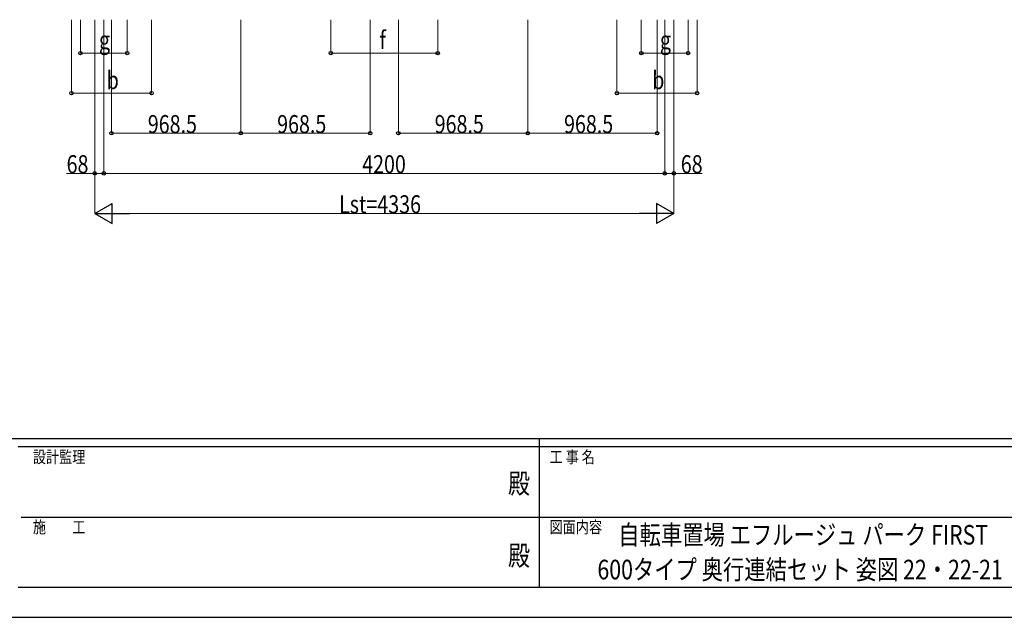
# Model space of a CAD drawing. Units: millimetres. Extents: x 0 to 25230, y 0 to 17820.
# Drawn here: x 8711 to 16083, y 0 to 4473 of the extents above; entities that cross this region are included whole.
import ezdxf
from ezdxf.enums import TextEntityAlignment as Align

# ---------------------------------------------------------------- set-up
doc = ezdxf.new("R2010")
doc.units = ezdxf.units.MM
for name, color, linetype, lineweight in [('USER1', 3, 'Continuous', 13), ('YKK_D', 6, 'Continuous', 13), ('YKK_ZWAK', 7, 'Continuous', 30)]:
    doc.layers.add(name, color=color, linetype=linetype, lineweight=lineweight)
doc.styles.add('text-b', font='extslim2.shx', dxfattribs={"width": 0.8, "bigfont": 'extfont2.shx'})

msp = doc.modelspace()

# ---------------------------------------------------------------- linework, layer by layer
at = {"layer": 'YKK_D'}
for p, q in [((9098.5, 4472.7), (9098.5, 3921.7)), ((9166, 4472.7), (9166, 4221.7)), ((9273, 4472.7), (9273, 3021.7)), ((9273, 4472.7), (9273, 3321.7)), ((9341, 4472.7), (9341, 3321.7)), ((9341, 4472.7), (9341, 3321.7)), ((9398.5, 4472.7), (9398.5, 3621.7)), ((9516, 4472.7), (9516, 4221.7)), ((9698.5, 4472.7), (9698.5, 3921.7)), ((10367, 4472.7), (10367, 3621.7)), ((10367, 4472.7), (10367, 3621.7)), ((11041, 4472.7), (11041, 4221.7)), ((11335.5, 4472.7), (11335.5, 3621.7)), ((11546.5, 4472.7), (11546.5, 3621.7)), ((11841, 4472.7), (11841, 4221.7)), ((12515, 4472.7), (12515, 3621.7)), ((12515, 4472.7), (12515, 3621.7)), ((13183, 4472.7), (13183, 3921.7)), ((13365.5, 4472.7), (13365.5, 4221.7)), ((13483.5, 4472.7), (13483.5, 3621.7)), ((13541, 4472.7), (13541, 3321.7)), ((13541, 4471.7), (13541, 3321.7)), ((13609, 4472.7), (13609, 3321.7)), ((13609, 4471.7), (13609, 3021.7)), ((13715.5, 4472.7), (13715.5, 4221.7)), ((13783, 4472.7), (13783, 3921.7)), ((9166, 4222.7), (9516, 4222.7)), ((11041, 4222.7), (11841, 4222.7)), ((13715.5, 4222.7), (13365.5, 4222.7)), ((9098.5, 3922.7), (9698.5, 3922.7)), ((13783, 3922.7), (13183, 3922.7)), ((10367, 3622.7), (9398.5, 3622.7)), ((10367, 3622.7), (11335.5, 3622.7)), ((12515, 3622.7), (11546.5, 3622.7)), ((12515, 3622.7), (13483.5, 3622.7)), ((9273, 3322.7), (9061.6, 3322.7)), ((9341, 3322.7), (9273, 3322.7)), ((9341, 3322.7), (13541, 3322.7)), ((13541, 3322.7), (13609, 3322.7)), ((13609, 3322.7), (13820.4, 3322.7)), ((9423, 3022.7), (13459, 3022.7))]:
    msp.add_line(p, q, dxfattribs=at)
at = {"layer": 'YKK_D', "lineweight": -2}
for p, q in [((9273, 3022.7), (9402.9, 3097.7)), ((9402.9, 2947.7), (9402.9, 3097.7)), ((13609, 3022.7), (13479.1, 3097.7)), ((13479.1, 3097.7), (13479.1, 2947.7)), ((9273, 3022.7), (9402.9, 2947.7)), ((9273, 3022.7), (9532.8, 3022.7)), ((13609, 3022.7), (13349.2, 3022.7)), ((13609, 3022.7), (13479.1, 2947.7))]:
    msp.add_line(p, q, dxfattribs=at)
at = {"layer": 'YKK_D', "linetype": 'ByBlock', "lineweight": -2}
for centre in [(9166, 4222.7), (9516, 4222.7), (11041, 4222.7), (11841, 4222.7), (13365.5, 4222.7), (13715.5, 4222.7), (9098.5, 3922.7), (9698.5, 3922.7), (13183, 3922.7), (13783, 3922.7), (9398.5, 3622.7), (10367, 3622.7), (10367, 3622.7), (11335.5, 3622.7), (11546.5, 3622.7), (12515, 3622.7), (12515, 3622.7), (13483.5, 3622.7), (9273, 3322.7), (9341, 3322.7), (9341, 3322.7), (13541, 3322.7), (13541, 3322.7), (13609, 3322.7)]:
    msp.add_circle(centre, 12.8, dxfattribs=at)
at = {"layer": 'YKK_ZWAK'}
for p, q in [((24300.1, 1335), (900.1, 1335)), ((12600.1, 1335), (12600.1, 225)), ((12600.1, 1275), (8700.1, 1275)), ((16500.1, 1275), (12600.1, 1275)), ((8722.6, 750), (12600.1, 750)), ((12600.1, 750), (16500.1, 750)), ((8700.1, 225), (12600.1, 225)), ((12600.1, 225), (16500.1, 225)), ((0, 0), (25230, 0))]:
    msp.add_line(p, q, dxfattribs=at)
msp.add_point((12600.1, 225), dxfattribs=at)

# ---------------------------------------------------------------- texts
at = {"layer": 'USER1', "style": 'text-b', "width": 0.8}
for s, p in [('自転車置場 エフルージュ パーク FIRST', (13192.9, 544.4)), ('600タイプ 奥行連結セット 姿図 22・22-21', (13036.9, 284.4))]:
    msp.add_text(s, height=146.25, dxfattribs=at).set_placement(p)
at = {"layer": 'YKK_D', "style": 'text-b', "width": 0.8}
for s, p in [('g', (9305, 4252.7)), ('f', (11405, 4252.7)), ('g', (13504.5, 4252.7)), ('b', (9362.5, 3952.7)), ('b', (13447, 3952.7)), ('968.5', (9670.4, 3623.7)), ('968.5', (10638.9, 3623.7)), ('968.5', (11818.4, 3623.7)), ('968.5', (12786.9, 3623.7)), ('68', (9062.6, 3323.7)), ('4200', (11275.4, 3323.7)), ('68', (13661, 3323.7)), ('Lst=4336', (11102.6, 3023.7))]:
    msp.add_text(s, height=135, dxfattribs=at).set_placement(p)
at = {"layer": 'YKK_ZWAK', "style": 'text-b', "width": 0.8}
for s, p in [('設計監理', (8810.1, 1155)), ('工 事 名', (12678.8, 1155)), ('施\u3000\u3000工', (8810.1, 630)), ('図面内容', (12678.8, 630))]:
    msp.add_text(s, height=90, dxfattribs=at).set_placement(p)
for p in [(12450, 982.5), (12450, 442.5)]:
    msp.add_text('殿', height=150, dxfattribs=at).set_placement(p, align=Align.MIDDLE)

doc.saveas('drawing.dxf')
